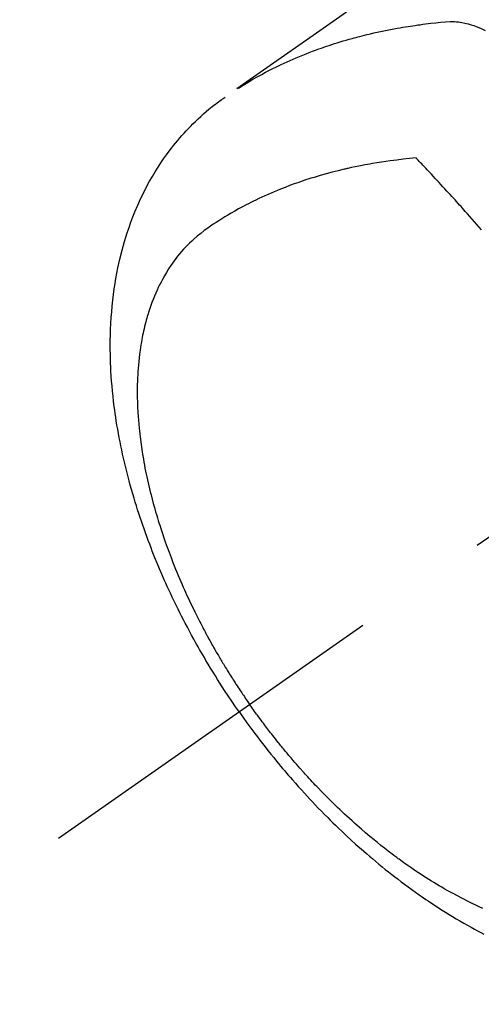
# Model space of a CAD drawing. Extents: x 83844 to 110317, y -13 to 8857.
# Drawn here: x 101281 to 101301, y 6562 to 6606 of the extents above; entities that cross this region are included whole.
import ezdxf

# ---------------------------------------------------------------- set-up
doc = ezdxf.new("R2010")
doc.units = 0
doc.header["$LTSCALE"] = 50
doc.header["$MEASUREMENT"] = 0
doc.linetypes.add('CENTER2', pattern=[1.125, 0.75, -0.125, 0.125, -0.125])
doc.linetypes.add('HIDDEN', pattern=[0.375, 0.25, -0.125])
doc.layers.get('0').update_dxf_attribs({"linetype": 'CONTINUOUS'})
doc.layers.get('DEFPOINTS').update_dxf_attribs({"color": 146, "linetype": 'CONTINUOUS'})
doc.layers.add('150-機器', color=8, linetype='CONTINUOUS')
doc.layers.add('166-寸法B', color=11, linetype='CONTINUOUS')
doc.styles.add('KH001', font='txt')
doc.dimstyles.new('KH1xx030', dxfattribs={"dimscale": 30, "dimtxt": 2, "dimasz": 0.6, "dimexe": 0.3, "dimexo": 1.2, "dimgap": 0.5, "dimtad": 3, "dimdec": 1, "dimdsep": 46, "dimlunit": 6, "dimtxsty": 'KH001', "dimblk": 'DOT', "dimcen": 1, "dimdle": 1, "dimclrd": 256, "dimclre": 256, "dimclrt": 256, "dimadec": 0, "dimazin": 0, "dimtfac": 1, "dimtdec": 1, "dimtix": 1, "dimtmove": 2, "dimatfit": 3, "dimldrblk": 'CLOSEDBLANK', "dimfxl": 1, "dimtolj": 1, "dimtzin": 0, "dimlwd": -1, "dimlwe": -1, "dimarcsym": 0})

# ---------------------------------------------------------------- blocks, each defined once
blk = doc.blocks.new('F402_H')
at = {"layer": '150-機器', "color": 13, "linetype": 'CENTER2'}
blk.add_line((0, 0), (-244.018, -170.863), dxfattribs=at)
at = {"layer": '150-機器', "color": 13, "linetype": 'HIDDEN'}
for points in [[(-231.129, -133.837), (-232.764, -134.982), (-234.399, -136.126), (-236.034, -137.269)], [(-235.962, -137.238), (-235.746, -137.105), (-235.528, -136.974), (-235.31, -136.845), (-235.09, -136.719), (-234.919, -136.624), (-234.746, -136.532), (-234.572, -136.442), (-234.397, -136.353), (-234.311, -136.31), (-234.224, -136.268), (-234.137, -136.225), (-234.05, -136.184), (-233.917, -136.122), (-233.784, -136.061), (-233.65, -136.001), (-233.516, -135.942), (-233.371, -135.879), (-233.225, -135.818), (-233.079, -135.758), (-232.932, -135.699), (-232.789, -135.644), (-232.647, -135.589), (-232.504, -135.536), (-232.36, -135.484), (-232.246, -135.444), (-232.132, -135.404), (-232.018, -135.365), (-231.903, -135.326), (-231.78, -135.286), (-231.657, -135.246), (-231.534, -135.208), (-231.41, -135.17), (-231.274, -135.129), (-231.138, -135.089), (-231.002, -135.05), (-230.865, -135.012), (-230.782, -134.989), (-230.698, -134.967), (-230.615, -134.945), (-230.531, -134.923), (-230.425, -134.896), (-230.318, -134.869), (-230.212, -134.843), (-230.105, -134.817), (-230.053, -134.805), (-230.001, -134.793), (-229.949, -134.781), (-229.897, -134.769), (-229.747, -134.736), (-229.597, -134.703), (-229.447, -134.672), (-229.296, -134.642), (-229.152, -134.613), (-229.007, -134.586), (-228.862, -134.559), (-228.717, -134.534), (-228.601, -134.514), (-228.485, -134.495), (-228.369, -134.477), (-228.253, -134.459), (-228.148, -134.443), (-228.042, -134.428), (-227.937, -134.412), (-227.832, -134.398), (-227.709, -134.382), (-227.587, -134.367), (-227.464, -134.352), (-227.342, -134.336), (-227.127, -134.308), (-226.912, -134.282), (-226.697, -134.263), (-226.482, -134.253), (-226.387, -134.254), (-226.292, -134.258), (-226.197, -134.265), (-226.103, -134.274), (-225.96, -134.296), (-225.819, -134.324), (-225.679, -134.359), (-225.54, -134.4), (-225.425, -134.438), (-225.312, -134.479), (-225.2, -134.524), (-225.09, -134.572), (-224.92, -134.653)], [(-235.921, -165.194), (-236.088, -164.951), (-236.254, -164.708), (-236.419, -164.464), (-236.581, -164.219), (-236.686, -164.058), (-236.789, -163.897), (-236.892, -163.735), (-236.994, -163.572), (-237.1, -163.399), (-237.206, -163.226), (-237.311, -163.052), (-237.415, -162.878), (-237.488, -162.754), (-237.56, -162.631), (-237.632, -162.507), (-237.703, -162.383), (-237.768, -162.269), (-237.832, -162.155), (-237.896, -162.04), (-237.959, -161.925), (-238.056, -161.748), (-238.152, -161.571), (-238.246, -161.393), (-238.34, -161.214), (-238.422, -161.057), (-238.503, -160.899), (-238.583, -160.741), (-238.662, -160.583), (-238.75, -160.403), (-238.838, -160.223), (-238.924, -160.042), (-239.009, -159.861), (-239.078, -159.712), (-239.146, -159.563), (-239.213, -159.414), (-239.28, -159.264), (-239.387, -159.019), (-239.492, -158.773), (-239.595, -158.527), (-239.697, -158.279), (-239.757, -158.129), (-239.816, -157.979), (-239.875, -157.828), (-239.933, -157.677), (-239.998, -157.506), (-240.061, -157.334), (-240.124, -157.161), (-240.185, -156.988), (-240.245, -156.817), (-240.304, -156.644), (-240.363, -156.472), (-240.42, -156.299), (-240.475, -156.127), (-240.53, -155.955), (-240.583, -155.783), (-240.635, -155.61), (-240.693, -155.417), (-240.748, -155.223), (-240.803, -155.029), (-240.855, -154.835), (-240.887, -154.717), (-240.917, -154.599), (-240.948, -154.48), (-240.977, -154.362), (-241.022, -154.18), (-241.065, -153.998), (-241.107, -153.815), (-241.148, -153.633), (-241.187, -153.451), (-241.225, -153.27), (-241.262, -153.089), (-241.297, -152.907), (-241.333, -152.716), (-241.366, -152.524), (-241.399, -152.333), (-241.429, -152.141), (-241.454, -151.982), (-241.477, -151.823), (-241.499, -151.664), (-241.52, -151.505), (-241.549, -151.275), (-241.575, -151.044), (-241.599, -150.812), (-241.621, -150.581), (-241.638, -150.362), (-241.654, -150.144), (-241.667, -149.925), (-241.678, -149.706), (-241.684, -149.572), (-241.689, -149.437), (-241.693, -149.303), (-241.696, -149.169), (-241.699, -148.954), (-241.699, -148.739), (-241.697, -148.525), (-241.693, -148.31), (-241.684, -148.047), (-241.672, -147.784), (-241.656, -147.522), (-241.636, -147.26), (-241.613, -147.002), (-241.586, -146.744), (-241.555, -146.487), (-241.52, -146.23), (-241.484, -145.996), (-241.445, -145.762), (-241.402, -145.53), (-241.356, -145.298), (-241.267, -144.898), (-241.169, -144.502), (-241.059, -144.108), (-240.938, -143.717), (-240.858, -143.479), (-240.774, -143.243), (-240.685, -143.009), (-240.592, -142.776), (-240.469, -142.485), (-240.339, -142.197), (-240.201, -141.913), (-240.057, -141.632), (-239.938, -141.414), (-239.815, -141.198), (-239.688, -140.986), (-239.556, -140.776), (-239.436, -140.592), (-239.313, -140.412), (-239.186, -140.233), (-239.057, -140.057), (-238.965, -139.936), (-238.871, -139.817), (-238.776, -139.699), (-238.679, -139.582), (-238.586, -139.473), (-238.492, -139.366), (-238.397, -139.26), (-238.3, -139.155), (-238.281, -139.134), (-238.262, -139.114), (-238.242, -139.093), (-238.223, -139.073), (-238.111, -138.956), (-237.997, -138.842), (-237.882, -138.728), (-237.766, -138.616), (-237.648, -138.506), (-237.528, -138.398), (-237.407, -138.292), (-237.284, -138.189), (-237.21, -138.128), (-237.136, -138.069), (-237.061, -138.011), (-236.986, -137.953), (-236.917, -137.902), (-236.849, -137.852), (-236.779, -137.802), (-236.71, -137.753), (-236.671, -137.726), (-236.632, -137.699), (-236.593, -137.672), (-236.553, -137.646)], [(-228.012, -140.367), (-228.301, -140.397), (-228.589, -140.428), (-228.877, -140.461), (-229.165, -140.497), (-229.364, -140.525), (-229.563, -140.555), (-229.761, -140.587), (-229.959, -140.62), (-230.074, -140.64), (-230.188, -140.661), (-230.302, -140.682), (-230.416, -140.704), (-230.577, -140.735), (-230.738, -140.768), (-230.898, -140.802), (-231.058, -140.837), (-231.101, -140.847), (-231.144, -140.856), (-231.187, -140.866), (-231.23, -140.876), (-231.5, -140.942), (-231.769, -141.01), (-232.037, -141.081), (-232.304, -141.156), (-232.441, -141.196), (-232.577, -141.237), (-232.713, -141.279), (-232.848, -141.322), (-232.952, -141.356), (-233.056, -141.391), (-233.16, -141.426), (-233.264, -141.462), (-233.468, -141.534), (-233.671, -141.609), (-233.873, -141.685), (-234.075, -141.764), (-234.216, -141.822), (-234.357, -141.881), (-234.497, -141.941), (-234.637, -142.002), (-234.775, -142.064), (-234.913, -142.127), (-235.05, -142.191), (-235.186, -142.257), (-235.294, -142.309), (-235.401, -142.363), (-235.508, -142.417), (-235.615, -142.472), (-235.785, -142.563), (-235.954, -142.655), (-236.123, -142.749), (-236.29, -142.845), (-236.429, -142.928), (-236.567, -143.011), (-236.705, -143.097), (-236.841, -143.183), (-236.964, -143.262), (-237.086, -143.342), (-237.207, -143.424), (-237.327, -143.507), (-237.491, -143.625), (-237.652, -143.748), (-237.809, -143.876), (-237.962, -144.008), (-238.055, -144.093), (-238.147, -144.18), (-238.236, -144.27), (-238.324, -144.361), (-238.416, -144.461), (-238.507, -144.564), (-238.595, -144.668), (-238.682, -144.775), (-238.762, -144.877), (-238.84, -144.981), (-238.916, -145.086), (-238.989, -145.192), (-239.089, -145.342), (-239.184, -145.495), (-239.275, -145.65), (-239.363, -145.807), (-239.427, -145.927), (-239.488, -146.048), (-239.548, -146.17), (-239.605, -146.293), (-239.666, -146.43), (-239.725, -146.567), (-239.78, -146.706), (-239.834, -146.845), (-239.883, -146.98), (-239.93, -147.115), (-239.974, -147.252), (-240.017, -147.389), (-240.041, -147.469), (-240.064, -147.549), (-240.087, -147.629), (-240.109, -147.71), (-240.135, -147.812), (-240.161, -147.916), (-240.186, -148.019), (-240.209, -148.122), (-240.23, -148.218), (-240.25, -148.313), (-240.269, -148.408), (-240.287, -148.504), (-240.308, -148.624), (-240.328, -148.743), (-240.347, -148.863), (-240.365, -148.984), (-240.387, -149.152), (-240.408, -149.32), (-240.426, -149.489), (-240.442, -149.658), (-240.453, -149.797), (-240.462, -149.937), (-240.471, -150.076), (-240.477, -150.216), (-240.483, -150.37), (-240.488, -150.525), (-240.49, -150.679), (-240.491, -150.834), (-240.491, -150.98), (-240.489, -151.126), (-240.486, -151.273), (-240.481, -151.419), (-240.478, -151.505), (-240.474, -151.592), (-240.47, -151.679), (-240.465, -151.765), (-240.454, -151.941), (-240.441, -152.117), (-240.426, -152.293), (-240.409, -152.469), (-240.396, -152.597), (-240.382, -152.725), (-240.367, -152.853), (-240.351, -152.981), (-240.322, -153.203), (-240.29, -153.424), (-240.255, -153.645), (-240.218, -153.866), (-240.194, -153.998), (-240.17, -154.13), (-240.145, -154.262), (-240.119, -154.394), (-240.091, -154.527), (-240.063, -154.66), (-240.034, -154.793), (-240.004, -154.926), (-239.973, -155.061), (-239.941, -155.195), (-239.908, -155.329), (-239.875, -155.464), (-239.826, -155.654), (-239.775, -155.844), (-239.723, -156.033), (-239.669, -156.222), (-239.657, -156.263), (-239.645, -156.303), (-239.633, -156.344), (-239.62, -156.385), (-239.587, -156.494), (-239.554, -156.603), (-239.521, -156.712), (-239.487, -156.821), (-239.426, -157.009), (-239.365, -157.196), (-239.301, -157.383), (-239.236, -157.57), (-239.153, -157.803), (-239.068, -158.035), (-238.98, -158.267), (-238.891, -158.498), (-238.834, -158.642), (-238.776, -158.786), (-238.717, -158.929), (-238.658, -159.073), (-238.602, -159.205), (-238.545, -159.338), (-238.487, -159.471), (-238.429, -159.603), (-238.38, -159.713), (-238.33, -159.824), (-238.28, -159.935), (-238.229, -160.045), (-238.152, -160.21), (-238.073, -160.375), (-237.994, -160.54), (-237.913, -160.704), (-237.87, -160.792), (-237.826, -160.88), (-237.782, -160.968), (-237.738, -161.056), (-237.693, -161.143), (-237.648, -161.231), (-237.603, -161.318), (-237.557, -161.406), (-237.523, -161.471), (-237.488, -161.537), (-237.453, -161.602), (-237.418, -161.667), (-237.401, -161.699), (-237.384, -161.73), (-237.367, -161.762), (-237.35, -161.793), (-237.295, -161.892), (-237.241, -161.991), (-237.186, -162.09), (-237.131, -162.188), (-237.094, -162.253), (-237.058, -162.318), (-237.021, -162.383), (-236.983, -162.448), (-236.952, -162.501), (-236.921, -162.555), (-236.89, -162.609), (-236.859, -162.662), (-236.827, -162.716), (-236.796, -162.77), (-236.764, -162.824), (-236.733, -162.877), (-236.701, -162.931), (-236.668, -162.984), (-236.636, -163.038), (-236.604, -163.091), (-236.552, -163.177), (-236.499, -163.262), (-236.447, -163.347), (-236.394, -163.432), (-236.354, -163.495), (-236.314, -163.559), (-236.274, -163.622), (-236.234, -163.686), (-236.193, -163.749), (-236.153, -163.812), (-236.112, -163.875), (-236.071, -163.938), (-236.023, -164.012), (-235.975, -164.085), (-235.927, -164.158), (-235.879, -164.231), (-235.844, -164.283), (-235.809, -164.335), (-235.774, -164.387), (-235.739, -164.439), (-235.697, -164.501), (-235.655, -164.564), (-235.612, -164.626), (-235.57, -164.688), (-235.539, -164.732), (-235.509, -164.775), (-235.478, -164.819), (-235.448, -164.862)], [(-225.073, -143.591), (-225.18, -143.469), (-225.287, -143.347), (-225.394, -143.225), (-225.496, -143.109), (-225.598, -142.994), (-225.701, -142.878), (-225.804, -142.763), (-225.867, -142.692), (-225.93, -142.621), (-225.994, -142.549), (-226.058, -142.478), (-226.126, -142.402), (-226.195, -142.326), (-226.264, -142.25), (-226.333, -142.174), (-226.406, -142.093), (-226.48, -142.012), (-226.554, -141.932), (-226.627, -141.851), (-226.716, -141.754), (-226.804, -141.657), (-226.893, -141.561), (-226.982, -141.465), (-227.066, -141.374), (-227.15, -141.283), (-227.234, -141.193), (-227.318, -141.102), (-227.382, -141.034), (-227.446, -140.965), (-227.511, -140.896), (-227.575, -140.828), (-227.62, -140.781), (-227.664, -140.733), (-227.709, -140.686), (-227.754, -140.639), (-227.808, -140.581), (-227.863, -140.523), (-227.917, -140.466), (-227.972, -140.408), (-227.982, -140.398), (-227.992, -140.388), (-228.002, -140.377), (-228.012, -140.367)], [(-225.018, -173.986), (-225.179, -173.913), (-225.339, -173.839), (-225.499, -173.763), (-225.615, -173.707), (-225.73, -173.65), (-225.846, -173.593), (-225.96, -173.534), (-226.158, -173.43), (-226.355, -173.325), (-226.551, -173.216), (-226.746, -173.106), (-226.862, -173.039), (-226.978, -172.971), (-227.093, -172.902), (-227.208, -172.832), (-227.324, -172.761), (-227.439, -172.689), (-227.554, -172.616), (-227.669, -172.542), (-227.785, -172.467), (-227.9, -172.391), (-228.015, -172.314), (-228.13, -172.237), (-228.292, -172.126), (-228.453, -172.014), (-228.613, -171.9), (-228.772, -171.784), (-228.806, -171.759), (-228.84, -171.734), (-228.875, -171.708), (-228.909, -171.683), (-229, -171.614), (-229.091, -171.546), (-229.182, -171.477), (-229.273, -171.408), (-229.429, -171.287), (-229.584, -171.165), (-229.738, -171.041), (-229.891, -170.917), (-230.081, -170.759), (-230.271, -170.599), (-230.458, -170.438), (-230.645, -170.275), (-230.761, -170.172), (-230.876, -170.068), (-230.991, -169.964), (-231.105, -169.859), (-231.211, -169.761), (-231.316, -169.662), (-231.421, -169.562), (-231.525, -169.463), (-231.612, -169.378), (-231.699, -169.294), (-231.786, -169.209), (-231.872, -169.124), (-232.001, -168.994), (-232.129, -168.864), (-232.257, -168.733), (-232.384, -168.602), (-232.451, -168.531), (-232.519, -168.459), (-232.587, -168.388), (-232.654, -168.316), (-232.721, -168.244), (-232.788, -168.172), (-232.855, -168.1), (-232.921, -168.027), (-232.971, -167.972), (-233.02, -167.917), (-233.07, -167.862), (-233.119, -167.807), (-233.143, -167.78), (-233.167, -167.753), (-233.191, -167.726), (-233.214, -167.699), (-233.289, -167.614), (-233.363, -167.529), (-233.437, -167.444), (-233.511, -167.359), (-233.559, -167.302), (-233.608, -167.245), (-233.656, -167.188), (-233.704, -167.131), (-233.744, -167.084), (-233.784, -167.036), (-233.823, -166.988), (-233.863, -166.941), (-233.903, -166.893), (-233.943, -166.845), (-233.982, -166.797), (-234.022, -166.749), (-234.061, -166.7), (-234.101, -166.652), (-234.14, -166.603), (-234.179, -166.554), (-234.241, -166.476), (-234.303, -166.398), (-234.365, -166.32), (-234.427, -166.241), (-234.473, -166.182), (-234.519, -166.122), (-234.565, -166.063), (-234.611, -166.003), (-234.656, -165.944), (-234.702, -165.884), (-234.747, -165.824), (-234.793, -165.764), (-234.845, -165.694), (-234.898, -165.624), (-234.95, -165.554), (-235.002, -165.483), (-235.039, -165.433), (-235.076, -165.382), (-235.113, -165.332), (-235.149, -165.281), (-235.194, -165.22), (-235.238, -165.159), (-235.282, -165.098), (-235.325, -165.036), (-235.356, -164.993), (-235.387, -164.949), (-235.417, -164.906), (-235.448, -164.862)], [(-235.921, -165.194), (-235.75, -165.434), (-235.578, -165.673), (-235.405, -165.911), (-235.23, -166.148), (-235.115, -166.301), (-234.999, -166.453), (-234.882, -166.605), (-234.764, -166.756), (-234.638, -166.916), (-234.512, -167.075), (-234.384, -167.233), (-234.256, -167.39), (-234.165, -167.501), (-234.073, -167.611), (-233.982, -167.721), (-233.889, -167.83), (-233.804, -167.93), (-233.719, -168.029), (-233.633, -168.128), (-233.547, -168.227), (-233.414, -168.378), (-233.28, -168.529), (-233.145, -168.679), (-233.009, -168.828), (-232.889, -168.959), (-232.769, -169.089), (-232.647, -169.218), (-232.525, -169.347), (-232.387, -169.491), (-232.248, -169.635), (-232.107, -169.777), (-231.966, -169.919), (-231.85, -170.035), (-231.733, -170.15), (-231.616, -170.264), (-231.498, -170.378), (-231.304, -170.562), (-231.109, -170.745), (-230.913, -170.927), (-230.715, -171.107), (-230.594, -171.215), (-230.474, -171.322), (-230.352, -171.428), (-230.23, -171.534), (-230.091, -171.654), (-229.951, -171.772), (-229.81, -171.89), (-229.669, -172.007), (-229.528, -172.122), (-229.386, -172.237), (-229.244, -172.35), (-229.101, -172.463), (-228.959, -172.574), (-228.816, -172.684), (-228.672, -172.793), (-228.528, -172.902), (-228.366, -173.021), (-228.203, -173.14), (-228.039, -173.257), (-227.875, -173.373), (-227.774, -173.443), (-227.674, -173.513), (-227.573, -173.582), (-227.472, -173.65), (-227.316, -173.754), (-227.16, -173.857), (-227.003, -173.959), (-226.845, -174.06), (-226.688, -174.159), (-226.531, -174.256), (-226.373, -174.353), (-226.214, -174.448), (-226.046, -174.547), (-225.878, -174.644), (-225.709, -174.74), (-225.539, -174.834), (-225.398, -174.911), (-225.257, -174.987), (-225.115, -175.063), (-224.973, -175.137)]]:
    blk.add_lwpolyline(points, dxfattribs=at)
blk = doc.blocks.new('_Dot')
at = {"color": 0, "linetype": 'ByBlock', "lineweight": -2}
blk.add_line((-0.5, 0), (-1, 0), dxfattribs=at)
at = {"color": 0, "linetype": 'ByBlock', "const_width": 0.5}
blk.add_lwpolyline([(-0.25, 0, 1), (0.25, 0, 1)], format="xyb", close=True, dxfattribs=at)
blk = doc.blocks.new('*D145')
at = {"layer": '166-寸法B', "transparency": 16777216}
for p, q in [((101370.496, 7259.942), (101190.248, 7259.942)), ((101199.248, 7241.942), (101199.248, 6552.942)), ((101358.095, 6534.942), (101190.248, 6534.942))]:
    blk.add_line(p, q, dxfattribs=at)
at = {"layer": 'DEFPOINTS', "color": 0, "transparency": 16777216}
for p in [(101406.496, 7259.942), (101199.248, 6534.942), (101394.095, 6534.942)]:
    blk.add_point(p, dxfattribs=at)
at = {"layer": '166-寸法B', "transparency": 16777216, "xscale": 18, "yscale": 18, "zscale": 18}
for p, rotation in [((101199.248, 7259.942), 90), ((101199.248, 6534.942), 270)]:
    blk.add_blockref('_Dot', p, dxfattribs=dict(at, rotation=rotation))
at = {"layer": '166-寸法B', "transparency": 16777216, "insert": (101154.248, 6897.442), "char_height": 60, "attachment_point": 5, "rotation": 90, "style": 'KH001'}
blk.add_mtext('\\A1;725', dxfattribs=at)
blk = doc.blocks.new('_ClosedBlank')
at = {"color": 0, "linetype": 'ByBlock', "lineweight": -2}
for p, q in [((-1, 0.1667), (0, 0)), ((-1, 0.1667), (-1, -0.1667)), ((0, 0), (-1, -0.1667))]:
    blk.add_line(p, q, dxfattribs=at)

msp = doc.modelspace()

# ---------------------------------------------------------------- block references
at = {"layer": '150-機器'}
msp.add_blockref('F402_H', (101526.488, 6740.134), dxfattribs=at)

# ---------------------------------------------------------------- dimensions: what is measured, and where the dimension line sits
at = {"layer": '166-寸法B'}
dim = msp.add_linear_dim(base=(101199.248, 6534.942), p1=(101406.496, 7259.942), p2=(101394.095, 6534.942), angle=90, dimstyle='KH1xx030', dxfattribs=at)
dim.commit()
dim.dimension.update_dxf_attribs({"geometry": '*D145', "text_midpoint": (101154.248, 6897.442)})

doc.saveas('drawing.dxf')
